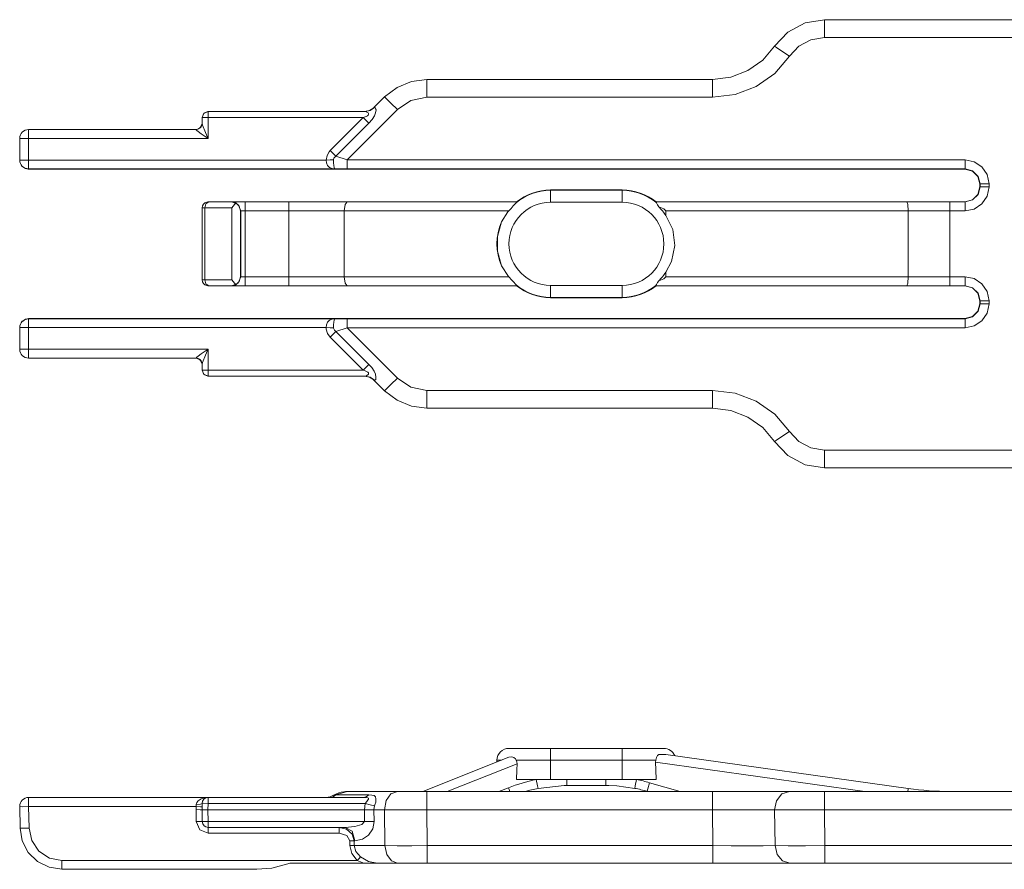
# Model space of a CAD drawing. Units: inches. Extents: x 1.67 to 9.05, y 3.63 to 5.12.
# Drawn here: x 5.08 to 6.74, y 3.69 to 5.12 of the extents above; entities that cross this region are included whole.
import ezdxf

# ---------------------------------------------------------------- set-up
doc = ezdxf.new("R2010")
doc.units = ezdxf.units.IN
doc.header["$MEASUREMENT"] = 0
doc.layers.add('Layer 1', color=7, linetype='Continuous')

msp = doc.modelspace()

# ---------------------------------------------------------------- linework, layer by layer
at = {"layer": 'Layer 1', "color": 7, "lineweight": 18}
for points in [[(6.352, 5.0771), (6.3745, 5.1011), (6.4034, 5.1165), (6.4359, 5.1219)], [(6.4359, 5.0916), (6.4359, 5.1069), (6.4359, 5.118), (6.4359, 5.1219)], [(7.2792, 5.1219), (6.4359, 5.1219)], [(6.4359, 5.0916), (6.4132, 5.0878), (6.3929, 5.077), (6.3771, 5.0602)], [(7.2792, 5.0916), (6.4359, 5.0916)], [(6.2471, 5.0212), (6.2778, 5.0249), (6.3065, 5.036), (6.3318, 5.0538), (6.352, 5.0771)], [(6.3771, 5.0602), (6.3644, 5.0688), (6.3552, 5.075), (6.352, 5.0771)], [(6.3771, 5.0602), (6.3521, 5.0313), (6.3208, 5.0093), (6.2851, 4.9955), (6.2471, 4.9909)], [(5.6937, 4.9916), (5.7147, 5.0076), (5.739, 5.0177), (5.7651, 5.0212)], [(5.7651, 4.9909), (5.7651, 5.0062), (5.7651, 5.0173), (5.7651, 5.0212)], [(6.2471, 5.0212), (5.7651, 5.0212)], [(6.2471, 4.9909), (6.2471, 5.0062), (6.2471, 5.0173), (6.2471, 5.0212)], [(5.6757, 4.9736), (5.6937, 4.9916)], [(5.7152, 4.9702), (5.7043, 4.981), (5.6965, 4.9888), (5.6937, 4.9916)], [(5.7651, 4.9909), (5.7381, 4.9855), (5.7152, 4.9702)], [(6.2471, 4.9909), (5.7651, 4.9909)], [(5.7152, 4.9702), (5.6303, 4.8853)], [(5.6757, 4.9736), (5.6753, 4.9732), (5.6683, 4.9686), (5.6595, 4.9669)], [(5.6767, 4.9737), (5.6695, 4.9685), (5.6608, 4.9667)], [(5.6767, 4.9737), (5.6781, 4.9733), (5.6785, 4.9729), (5.6791, 4.9702), (5.6792, 4.9698), (5.6785, 4.9648), (5.6766, 4.9598), (5.6725, 4.9533), (5.6669, 4.947)], [(5.6758, 4.9736), (5.6758, 4.9736), (5.6758, 4.9736), (5.6742, 4.9721), (5.6725, 4.9709), (5.6713, 4.9702), (5.6701, 4.9695)], [(5.6757, 4.9736), (5.6767, 4.9737)], [(5.3955, 4.9669), (5.3884, 4.9639), (5.3854, 4.9568)], [(5.3856, 4.9566), (5.3854, 4.9568)], [(5.3854, 4.9467), (5.3854, 4.9568)], [(5.3856, 4.9566), (5.3886, 4.9637), (5.3957, 4.9667)], [(5.3957, 4.9566), (5.3887, 4.9566), (5.3856, 4.9566)], [(5.3856, 4.9462), (5.3856, 4.9566)], [(5.3955, 4.9669), (5.3957, 4.9667)], [(5.3955, 4.9669), (5.6595, 4.9669)], [(5.3957, 4.9566), (5.3957, 4.9637), (5.3957, 4.9667)], [(5.3957, 4.9667), (5.6608, 4.9667)], [(5.3957, 4.9566), (5.3957, 4.9215)], [(5.6574, 4.9566), (5.3957, 4.9566)], [(5.6019, 4.9011), (5.6574, 4.9566)], [(5.6574, 4.9566), (5.6627, 4.9586), (5.6647, 4.9597), (5.6659, 4.9608), (5.6664, 4.9617), (5.6666, 4.9627), (5.6664, 4.9635), (5.6656, 4.9648), (5.6636, 4.9661), (5.6608, 4.9667)], [(5.6669, 4.947), (5.6624, 4.9516), (5.6574, 4.9566)], [(5.6608, 4.9667), (5.6595, 4.9669)], [(5.6595, 4.9669), (5.6595, 4.9669)], [(5.0928, 4.9215), (5.0928, 4.9323), (5.0928, 4.9366)], [(5.0928, 4.9366), (5.3754, 4.9366)], [(5.3784, 4.9371), (5.3769, 4.9368), (5.3754, 4.9366)], [(5.3755, 4.9363), (5.3754, 4.9366)], [(5.3856, 4.9462), (5.3827, 4.9392), (5.3755, 4.9363)], [(5.3957, 4.9215), (5.3956, 4.9216), (5.3927, 4.9235), (5.3841, 4.9294), (5.3789, 4.9331), (5.3765, 4.935), (5.3761, 4.9355), (5.3755, 4.9363)], [(5.3826, 4.9396), (5.3807, 4.9381), (5.3784, 4.9372)], [(5.3855, 4.9467), (5.3839, 4.9412), (5.3795, 4.9375)], [(5.3854, 4.9467), (5.3825, 4.9395)], [(5.3854, 4.9467), (5.3855, 4.9467)], [(5.3854, 4.9467), (5.3854, 4.9467)], [(5.3855, 4.9467), (5.3856, 4.9462)], [(5.3856, 4.9462), (5.386, 4.9446), (5.3861, 4.9441), (5.3873, 4.9409), (5.3899, 4.9346), (5.3942, 4.9249), (5.3957, 4.9217), (5.3957, 4.9215)], [(5.6669, 4.947), (5.6114, 4.8915)], [(5.0928, 4.9215), (5.082, 4.9215), (5.0777, 4.9215)], [(5.0777, 4.8851), (5.0777, 4.9215)], [(5.3957, 4.9215), (5.0928, 4.9215)], [(5.0928, 4.9215), (5.0928, 4.8851)], [(5.595, 4.8851), (5.5964, 4.8926), (5.6001, 4.8991), (5.6019, 4.9011)], [(5.6114, 4.8915), (5.6069, 4.8961), (5.6019, 4.9011)], [(5.6114, 4.8915), (5.6104, 4.8907), (5.6082, 4.8882), (5.6076, 4.8862), (5.6075, 4.8852)], [(5.6114, 4.8915), (5.6303, 4.8853)], [(5.0777, 4.8851), (5.082, 4.8851), (5.0928, 4.8851)], [(5.0928, 4.87), (5.087, 4.8711), (5.0821, 4.8744)], [(5.0821, 4.8744), (5.0822, 4.8743)], [(5.0823, 4.8745), (5.0832, 4.8734), (5.0876, 4.8709), (5.0896, 4.8703), (5.0917, 4.87), (5.0926, 4.8699), (5.0929, 4.8699)], [(5.0928, 4.87), (5.0928, 4.8745), (5.0928, 4.8851)], [(5.0928, 4.8851), (5.595, 4.8851)], [(5.0928, 4.87), (5.0929, 4.8699)], [(5.6099, 4.87), (5.0928, 4.87)], [(5.0929, 4.8699), (5.0941, 4.8699), (5.0948, 4.8699), (5.0954, 4.8699)], [(6.6732, 4.8699), (5.0954, 4.8699)], [(5.6075, 4.8852), (5.6015, 4.8852), (5.595, 4.8851)], [(5.6099, 4.87), (5.6097, 4.87), (5.6072, 4.8702), (5.6049, 4.8706), (5.6006, 4.8727), (5.5975, 4.876), (5.5957, 4.8803), (5.595, 4.8851)], [(5.6075, 4.8852), (5.6076, 4.8804), (5.608, 4.8761), (5.6086, 4.8727), (5.6093, 4.8706), (5.6099, 4.87), (5.6099, 4.87)], [(5.6303, 4.8702), (5.6179, 4.8701), (5.6099, 4.87)], [(5.6303, 4.8702), (5.6303, 4.8747), (5.6303, 4.8853)], [(5.6303, 4.8853), (6.6735, 4.8853)], [(6.6735, 4.8702), (5.6303, 4.8702)], [(6.6732, 4.8699), (6.6735, 4.8702)], [(6.6732, 4.8699), (6.6858, 4.8665), (6.6951, 4.8573), (6.6984, 4.8447)], [(6.6735, 4.8702), (6.6735, 4.8747), (6.6735, 4.8853)], [(6.6735, 4.8853), (6.6889, 4.8822), (6.702, 4.8735), (6.7108, 4.8604), (6.7139, 4.8449)], [(6.6987, 4.8449), (6.6953, 4.8575), (6.6861, 4.8668), (6.6735, 4.8702)], [(6.6984, 4.8396), (6.6951, 4.827), (6.6858, 4.8177), (6.6732, 4.8144)], [(6.6735, 4.8144), (6.6861, 4.8177), (6.6953, 4.827), (6.6987, 4.8396)], [(6.7139, 4.8396), (6.7108, 4.8241), (6.702, 4.811), (6.6889, 4.8023), (6.6735, 4.7992)], [(6.6987, 4.8449), (6.6984, 4.8447)], [(6.6984, 4.8447), (6.6984, 4.8396)], [(6.6984, 4.8396), (6.6987, 4.8396)], [(6.6987, 4.8449), (6.7032, 4.8449), (6.7139, 4.8449)], [(6.6987, 4.8396), (6.6987, 4.8449)], [(6.6987, 4.8396), (6.7032, 4.8396), (6.7139, 4.8396)], [(6.7139, 4.8449), (6.7139, 4.8396)], [(6.0948, 4.8346), (5.9736, 4.8346)], [(5.9736, 4.834), (5.9736, 4.8346)], [(5.9736, 4.834), (6.0948, 4.834)], [(5.9736, 4.8138), (5.9736, 4.8279), (5.9736, 4.834)], [(6.0948, 4.834), (6.0948, 4.8346)], [(6.0948, 4.834), (6.0948, 4.8279), (6.0948, 4.8138)], [(5.3855, 4.8043), (5.386, 4.8076), (5.3877, 4.8106), (5.3902, 4.8128), (5.3933, 4.8141), (5.3951, 4.8143), (5.3956, 4.8144)], [(5.3899, 4.8043), (5.3867, 4.8043), (5.3855, 4.8043)], [(5.3855, 4.6831), (5.3855, 4.8043)], [(5.3899, 4.8043), (5.392, 4.8114), (5.397, 4.8144)], [(5.4359, 4.8043), (5.3899, 4.8043)], [(5.3899, 4.8043), (5.3899, 4.6831)], [(5.3956, 4.8144), (5.396, 4.8144), (5.397, 4.8144)], [(5.397, 4.8144), (5.4357, 4.8144)], [(5.4423, 4.8127), (5.4357, 4.8144), (5.4357, 4.8144)], [(5.4357, 4.8144), (5.4358, 4.8144)], [(5.4358, 4.8144), (5.4465, 4.8099), (5.451, 4.7992)], [(5.4358, 4.8144), (5.4425, 4.8144), (5.458, 4.8144)], [(5.4423, 4.8127), (5.4359, 4.8043)], [(5.4359, 4.6831), (5.4359, 4.8043)], [(5.4506, 4.7992), (5.4483, 4.8071), (5.4423, 4.8127)], [(5.458, 4.8144), (5.458, 4.8099), (5.458, 4.7992)], [(5.458, 4.8144), (5.5319, 4.8144)], [(5.5319, 4.8144), (5.5319, 4.8099), (5.5319, 4.7992)], [(5.5319, 4.8144), (5.5822, 4.8144), (5.6307, 4.8144)], [(5.6307, 4.8144), (5.6268, 4.8099), (5.6252, 4.7992)], [(5.6307, 4.8144), (5.9172, 4.8144)], [(5.9159, 4.8131), (5.9136, 4.8107), (5.9109, 4.8076), (5.907, 4.8032), (5.9033, 4.7992)], [(5.9172, 4.8144), (5.9169, 4.814), (5.9159, 4.8131)], [(6.0948, 4.8138), (5.9736, 4.8138)], [(6.1515, 4.814), (6.1511, 4.8144)], [(6.1511, 4.8144), (6.5754, 4.8144)], [(6.1563, 4.8061), (6.1541, 4.8097), (6.1525, 4.8126), (6.1515, 4.814)], [(6.1682, 4.7992), (6.1652, 4.8027), (6.1563, 4.8061)], [(6.5754, 4.8144), (6.5769, 4.8099), (6.5775, 4.7992)], [(6.5754, 4.8144), (6.6116, 4.8144), (6.6479, 4.8144)], [(6.6479, 4.8144), (6.6479, 4.8099), (6.6479, 4.7992)], [(6.6479, 4.8144), (6.6735, 4.8144)], [(6.6735, 4.8144), (6.6735, 4.8099), (6.6735, 4.7992)], [(5.451, 4.7992), (5.4506, 4.7992)], [(5.4506, 4.6881), (5.4506, 4.7992)], [(5.458, 4.7992), (5.4531, 4.7992), (5.451, 4.7992)], [(5.451, 4.6881), (5.451, 4.7992)], [(5.458, 4.7992), (5.458, 4.6881)], [(5.5319, 4.7992), (5.458, 4.7992)], [(5.5319, 4.6881), (5.5319, 4.7992)], [(5.6252, 4.7992), (5.5794, 4.7992), (5.5319, 4.7992)], [(5.9033, 4.7992), (5.6252, 4.7992)], [(5.6252, 4.6881), (5.6252, 4.7992)], [(5.8912, 4.7805), (5.9017, 4.7974), (5.9033, 4.7992)], [(6.5775, 4.7992), (6.1682, 4.7992)], [(6.1682, 4.7916), (6.1682, 4.7992)], [(6.1682, 4.7916), (6.18, 4.7676), (6.1835, 4.7409), (6.178, 4.7139), (6.1682, 4.6957)], [(6.6479, 4.7992), (6.6126, 4.7992), (6.5775, 4.7992)], [(6.5775, 4.6881), (6.5775, 4.7992)], [(6.6735, 4.7992), (6.6479, 4.7992)], [(6.6479, 4.6881), (6.6479, 4.7992)], [(5.8912, 4.7805), (5.8841, 4.7563), (5.8841, 4.731), (5.8912, 4.7068)], [(5.9033, 4.6881), (5.9027, 4.6887), (5.8912, 4.7068)], [(5.4358, 4.673), (5.4465, 4.6774), (5.451, 4.6881)], [(5.4423, 4.6746), (5.4483, 4.6802), (5.4506, 4.6881)], [(5.4506, 4.6881), (5.451, 4.6881)], [(5.451, 4.6881), (5.4531, 4.6881), (5.458, 4.6881)], [(5.458, 4.673), (5.458, 4.6774), (5.458, 4.6881)], [(5.458, 4.6881), (5.5319, 4.6881)], [(5.5319, 4.673), (5.5319, 4.6774), (5.5319, 4.6881)], [(5.5319, 4.6881), (5.5794, 4.6881), (5.6252, 4.6881)], [(5.6307, 4.673), (5.6268, 4.6774), (5.6252, 4.6881)], [(5.6252, 4.6881), (5.9033, 4.6881)], [(5.9033, 4.6881), (5.9084, 4.6825), (5.9117, 4.6788), (5.9146, 4.6755), (5.9159, 4.6742)], [(6.1563, 4.6812), (6.1652, 4.6846), (6.1682, 4.6881)], [(6.1682, 4.6881), (6.1682, 4.6957)], [(6.1682, 4.6881), (6.5775, 4.6881)], [(6.5775, 4.6881), (6.5769, 4.6774), (6.5754, 4.673)], [(6.5775, 4.6881), (6.6126, 4.6881), (6.6479, 4.6881)], [(6.6479, 4.6881), (6.6479, 4.6774), (6.6479, 4.673)], [(6.6479, 4.6881), (6.6735, 4.6881)], [(6.6735, 4.6881), (6.6735, 4.6774), (6.6735, 4.673)], [(6.6735, 4.6881), (6.6889, 4.685), (6.702, 4.6763), (6.7108, 4.6632), (6.7139, 4.6477)], [(5.3855, 4.6831), (5.386, 4.6797), (5.3877, 4.6767), (5.3902, 4.6745), (5.3933, 4.6732), (5.3951, 4.673), (5.3956, 4.673)], [(5.3855, 4.6831), (5.3867, 4.6831), (5.3899, 4.6831)], [(5.397, 4.673), (5.392, 4.6759), (5.3899, 4.6831)], [(5.3899, 4.6831), (5.4359, 4.6831)], [(5.397, 4.673), (5.396, 4.673), (5.3956, 4.673)], [(5.4357, 4.673), (5.397, 4.673)], [(5.4357, 4.673), (5.4357, 4.673), (5.4423, 4.6746)], [(5.4358, 4.673), (5.4357, 4.673)], [(5.458, 4.673), (5.4425, 4.673), (5.4358, 4.673)], [(5.4359, 4.6831), (5.4423, 4.6746)], [(5.5319, 4.673), (5.458, 4.673)], [(5.6307, 4.673), (5.5822, 4.673), (5.5319, 4.673)], [(5.9172, 4.673), (5.6307, 4.673)], [(5.9159, 4.6742), (5.917, 4.6732), (5.9172, 4.673)], [(5.9736, 4.6735), (6.0948, 4.6735)], [(5.9736, 4.6735), (5.9736, 4.6594), (5.9736, 4.6533)], [(6.0948, 4.6533), (6.0948, 4.6594), (6.0948, 4.6735)], [(6.1511, 4.673), (6.1515, 4.6733)], [(6.5754, 4.673), (6.1511, 4.673)], [(6.1515, 4.6733), (6.1528, 4.6751), (6.1545, 4.6782), (6.1563, 4.6812)], [(6.6479, 4.673), (6.6116, 4.673), (6.5754, 4.673)], [(6.6735, 4.673), (6.6479, 4.673)], [(6.6732, 4.673), (6.6858, 4.6696), (6.6951, 4.6603), (6.6984, 4.6477)], [(6.6987, 4.6477), (6.6953, 4.6603), (6.6861, 4.6696), (6.6735, 4.673)], [(6.0948, 4.6533), (5.9736, 4.6533)], [(5.9736, 4.6533), (5.9736, 4.6528)], [(5.9736, 4.6528), (6.0948, 4.6528)], [(6.0948, 4.6533), (6.0948, 4.6528)], [(6.6984, 4.6426), (6.6951, 4.63), (6.6858, 4.6208), (6.6732, 4.6174)], [(6.6735, 4.6171), (6.6861, 4.6205), (6.6953, 4.6298), (6.6987, 4.6424)], [(6.7139, 4.6424), (6.7108, 4.6269), (6.702, 4.6138), (6.6889, 4.6051), (6.6735, 4.602)], [(6.6984, 4.6477), (6.6984, 4.6426)], [(6.6987, 4.6477), (6.6984, 4.6477)], [(6.6984, 4.6426), (6.6987, 4.6424)], [(6.7139, 4.6477), (6.7032, 4.6477), (6.6987, 4.6477)], [(6.6987, 4.6424), (6.6987, 4.6477)], [(6.7139, 4.6424), (6.7032, 4.6424), (6.6987, 4.6424)], [(6.7139, 4.6477), (6.7139, 4.6424)], [(5.0821, 4.6129), (5.087, 4.6162), (5.0928, 4.6173)], [(5.0822, 4.613), (5.0821, 4.6129)], [(5.0929, 4.6174), (5.092, 4.6173), (5.0908, 4.6172), (5.0876, 4.6164), (5.0823, 4.6128)], [(5.0929, 4.6174), (5.0928, 4.6173)], [(5.0928, 4.6022), (5.0928, 4.6128), (5.0928, 4.6173)], [(5.0928, 4.6173), (5.6099, 4.6173)], [(5.0954, 4.6174), (5.0948, 4.6174), (5.0931, 4.6174), (5.0929, 4.6174)], [(6.6732, 4.6174), (5.0954, 4.6174)], [(5.595, 4.6022), (5.5957, 4.607), (5.5975, 4.6113), (5.6006, 4.6147), (5.6049, 4.6167), (5.6072, 4.6171), (5.6097, 4.6173), (5.6099, 4.6173)], [(5.6099, 4.6173), (5.6099, 4.6173), (5.6093, 4.6167), (5.6086, 4.6146), (5.608, 4.6113), (5.6076, 4.6069), (5.6075, 4.6021)], [(5.6099, 4.6173), (5.6179, 4.6172), (5.6303, 4.6171)], [(5.6303, 4.602), (5.6303, 4.6126), (5.6303, 4.6171)], [(5.6303, 4.6171), (6.6735, 4.6171)], [(6.6735, 4.6171), (6.6732, 4.6174)], [(6.6735, 4.602), (6.6735, 4.6126), (6.6735, 4.6171)], [(5.0928, 4.6022), (5.082, 4.6022), (5.0777, 4.6022)], [(5.0777, 4.5658), (5.0777, 4.6022)], [(5.0928, 4.6022), (5.0928, 4.5658)], [(5.595, 4.6022), (5.0928, 4.6022)], [(5.595, 4.6022), (5.6015, 4.6021), (5.6075, 4.6021)], [(5.6019, 4.5862), (5.5974, 4.5924), (5.5952, 4.5996), (5.595, 4.6022)], [(5.6019, 4.5862), (5.6069, 4.5912), (5.6114, 4.5958)], [(5.6075, 4.6021), (5.6076, 4.6011), (5.6083, 4.599), (5.6088, 4.5982), (5.6114, 4.5958)], [(5.6303, 4.602), (5.6114, 4.5958)], [(5.6114, 4.5958), (5.6669, 4.5403)], [(5.6303, 4.602), (5.7152, 4.5171)], [(6.6735, 4.602), (5.6303, 4.602)], [(5.6574, 4.5307), (5.6019, 4.5862)], [(5.0777, 4.5658), (5.082, 4.5658), (5.0928, 4.5658)], [(5.0928, 4.5507), (5.0928, 4.555), (5.0928, 4.5658)], [(5.0928, 4.5658), (5.3957, 4.5658)], [(5.3755, 4.551), (5.3761, 4.5518), (5.3765, 4.5523), (5.3789, 4.5542), (5.3841, 4.558), (5.3927, 4.5638), (5.3956, 4.5657), (5.3957, 4.5658)], [(5.3957, 4.5658), (5.3957, 4.5656), (5.3942, 4.5624), (5.3899, 4.5527), (5.3873, 4.5464), (5.3861, 4.5432), (5.386, 4.5427), (5.3856, 4.5411)], [(5.3957, 4.5658), (5.3957, 4.5307)], [(5.3754, 4.5507), (5.0928, 4.5507)], [(5.3754, 4.5507), (5.3755, 4.551)], [(5.3754, 4.5507), (5.3772, 4.5505), (5.379, 4.55)], [(5.3755, 4.551), (5.3827, 4.5481), (5.3856, 4.5411)], [(5.3789, 4.5499), (5.3809, 4.5491), (5.3826, 4.5477)], [(5.3797, 4.5497), (5.3839, 4.546), (5.3855, 4.5406)], [(5.3825, 4.5478), (5.3854, 4.5407)], [(5.3854, 4.5406), (5.3854, 4.5407)], [(5.3855, 4.5406), (5.3854, 4.5406)], [(5.3854, 4.5305), (5.3854, 4.5406)], [(5.3856, 4.5411), (5.3855, 4.5406)], [(5.3856, 4.5307), (5.3856, 4.5411)], [(5.6574, 4.5307), (5.6624, 4.5357), (5.6669, 4.5403)], [(5.6669, 4.5403), (5.6719, 4.5347), (5.6758, 4.529), (5.6781, 4.5238), (5.6791, 4.5187), (5.6789, 4.5157), (5.6786, 4.5146), (5.6774, 4.5136), (5.6767, 4.5136)], [(5.3854, 4.5305), (5.3856, 4.5307)], [(5.3955, 4.5204), (5.3884, 4.5234), (5.3854, 4.5305)], [(5.3957, 4.5307), (5.3887, 4.5307), (5.3856, 4.5307)], [(5.3957, 4.5206), (5.3886, 4.5236), (5.3856, 4.5307)], [(5.3957, 4.5307), (5.3957, 4.5236), (5.3957, 4.5206)], [(5.3957, 4.5307), (5.6574, 4.5307)], [(5.6608, 4.5206), (5.6637, 4.5213), (5.666, 4.5231), (5.6665, 4.524), (5.6666, 4.5251), (5.6662, 4.5261), (5.6654, 4.527), (5.6622, 4.529), (5.658, 4.5305), (5.6574, 4.5307)], [(5.3957, 4.5206), (5.3955, 4.5204)], [(5.6595, 4.5204), (5.3955, 4.5204)], [(5.6608, 4.5206), (5.3957, 4.5206)], [(5.6595, 4.5204), (5.6608, 4.5206)], [(5.6595, 4.5204), (5.6683, 4.5187), (5.6753, 4.5142), (5.6757, 4.5137)], [(5.6595, 4.5204), (5.6595, 4.5204)], [(5.6608, 4.5206), (5.6695, 4.5188), (5.6767, 4.5136)], [(5.6701, 4.5178), (5.6731, 4.516), (5.6757, 4.5136)], [(5.6767, 4.5136), (5.6757, 4.5137)], [(5.6937, 4.4957), (5.6757, 4.5137)], [(5.7152, 4.5171), (5.7043, 4.5063), (5.6965, 4.4985), (5.6937, 4.4957)], [(5.7152, 4.5171), (5.7381, 4.5018), (5.7651, 4.4964)], [(5.7651, 4.4661), (5.739, 4.4696), (5.7147, 4.4797), (5.6937, 4.4957)], [(5.7651, 4.4964), (5.7651, 4.4811), (5.7651, 4.47), (5.7651, 4.4661)], [(5.7651, 4.4964), (6.2471, 4.4964)], [(6.2471, 4.4964), (6.2471, 4.4811), (6.2471, 4.47), (6.2471, 4.4661)], [(6.2471, 4.4964), (6.2851, 4.4918), (6.3208, 4.478), (6.3521, 4.456), (6.3771, 4.4271)], [(5.7651, 4.4661), (6.2471, 4.4661)], [(6.352, 4.4102), (6.3318, 4.4335), (6.3065, 4.4513), (6.2778, 4.4624), (6.2471, 4.4661)], [(6.3771, 4.4271), (6.3644, 4.4185), (6.3552, 4.4124), (6.352, 4.4102)], [(6.3771, 4.4271), (6.3929, 4.4103), (6.4132, 4.3995), (6.4359, 4.3957)], [(6.4359, 4.3654), (6.4034, 4.3708), (6.3745, 4.3862), (6.352, 4.4102)], [(6.4359, 4.3957), (6.4359, 4.3804), (6.4359, 4.3693), (6.4359, 4.3654)], [(6.4359, 4.3957), (7.2792, 4.3957)], [(6.4359, 4.3654), (7.2792, 4.3654)], [(5.9035, 3.8922), (5.9088, 3.8922), (5.924, 3.8922), (5.9468, 3.8922), (5.9736, 3.8922)], [(5.9736, 3.8922), (6.0948, 3.8922)], [(5.9736, 3.8922), (5.9736, 3.8864), (5.9736, 3.8724)], [(6.0948, 3.8724), (6.0948, 3.8864), (6.0948, 3.8922)], [(6.0948, 3.8922), (6.1217, 3.8922), (6.1444, 3.8922), (6.1596, 3.8922), (6.165, 3.8922)], [(5.7581, 3.8195), (5.9033, 3.8772)], [(5.9033, 3.8772), (5.9084, 3.8781), (5.9117, 3.8771), (5.9146, 3.8744), (5.9159, 3.8724)], [(6.1515, 3.8724), (6.1528, 3.8769), (6.1545, 3.8804), (6.1563, 3.8821)], [(6.1563, 3.8821), (6.1652, 3.8821), (6.1682, 3.8821)], [(6.1682, 3.8821), (6.5775, 3.8245)], [(5.9172, 3.8664), (5.7992, 3.8195)], [(5.8912, 3.8724), (5.8853, 3.8724), (5.8833, 3.8724)], [(5.8833, 3.8724), (5.8833, 3.8692)], [(5.9159, 3.8724), (5.917, 3.8695), (5.9172, 3.8664)], [(5.9736, 3.8724), (5.9429, 3.8724), (5.9159, 3.8724)], [(5.9165, 3.8397), (5.917, 3.856), (5.9172, 3.8664)], [(6.0948, 3.8724), (5.9736, 3.8724)], [(5.9736, 3.8724), (5.9736, 3.8397)], [(6.0948, 3.8724), (6.0948, 3.8397)], [(6.1515, 3.8724), (6.1249, 3.8724), (6.0948, 3.8724)], [(6.1511, 3.8692), (6.1515, 3.8724)], [(6.1511, 3.8692), (6.1515, 3.856), (6.152, 3.8397)], [(6.504, 3.8195), (6.1511, 3.8692)], [(5.9165, 3.8397), (5.9433, 3.8397), (5.9736, 3.8397)], [(5.9526, 3.8248), (5.9518, 3.8292), (5.9497, 3.8397)], [(5.9736, 3.8397), (6.0948, 3.8397)], [(6.0014, 3.8296), (6.0014, 3.8324), (6.0014, 3.8397)], [(6.067, 3.8296), (6.067, 3.8324), (6.067, 3.8397)], [(6.0948, 3.8397), (6.1251, 3.8397), (6.152, 3.8397)], [(6.1159, 3.8248), (6.1167, 3.8292), (6.1188, 3.8397)], [(5.8867, 3.8195), (5.9026, 3.8258)], [(5.9051, 3.8195), (5.9039, 3.8226), (5.9026, 3.8258)], [(6.0014, 3.8296), (5.9965, 3.8296), (5.9526, 3.8248)], [(6.067, 3.8296), (6.0014, 3.8296)], [(6.1159, 3.8248), (6.0859, 3.8289), (6.072, 3.8296), (6.067, 3.8296)], [(6.1367, 3.8198), (6.138, 3.8241), (6.1409, 3.8344)], [(6.1409, 3.8344), (6.1926, 3.8195)], [(6.5775, 3.8245), (6.5773, 3.8232), (6.5768, 3.8195)], [(5.0928, 3.794), (5.0928, 3.8049), (5.0928, 3.8094)], [(5.0928, 3.8094), (5.3957, 3.8094)], [(5.3755, 3.7975), (5.3761, 3.8), (5.3765, 3.801), (5.3789, 3.804), (5.3841, 3.8072), (5.3927, 3.8093), (5.3956, 3.8094), (5.3957, 3.8094)], [(5.3957, 3.8094), (5.3957, 3.8065), (5.3957, 3.7995)], [(5.3957, 3.8094), (5.6574, 3.8094)], [(5.6075, 3.8131), (5.6015, 3.8103), (5.595, 3.8094)], [(5.595, 3.8094), (5.6015, 3.8103), (5.6075, 3.8131)], [(5.6019, 3.8094), (5.6069, 3.8105), (5.6114, 3.8138)], [(5.6075, 3.8131), (5.6076, 3.8131), (5.6083, 3.8132), (5.6088, 3.8133), (5.6114, 3.8138)], [(5.6303, 3.8195), (5.6275, 3.8194), (5.6247, 3.8192), (5.6203, 3.8184), (5.6161, 3.8172), (5.6124, 3.8158), (5.609, 3.814), (5.6083, 3.8135), (5.6076, 3.813)], [(5.6303, 3.8195), (5.6114, 3.8138)], [(5.6114, 3.8138), (5.6669, 3.8138)], [(5.6303, 3.8195), (5.7152, 3.8195)], [(5.6574, 3.8094), (5.6624, 3.8105), (5.6669, 3.8138)], [(5.6608, 3.7995), (5.6637, 3.8029), (5.666, 3.8059), (5.6665, 3.8068), (5.6666, 3.8077), (5.6662, 3.8083), (5.6654, 3.8087), (5.6622, 3.8093), (5.658, 3.8094), (5.6574, 3.8094)], [(5.6669, 3.8138), (5.6719, 3.8135), (5.6758, 3.8125), (5.6781, 3.8106), (5.6791, 3.8072), (5.6789, 3.8036), (5.6786, 3.8016), (5.6774, 3.7972), (5.6767, 3.7953)], [(5.7152, 3.8195), (5.7043, 3.8154), (5.6965, 3.8041), (5.6937, 3.7887)], [(5.7152, 3.8195), (5.7381, 3.8195), (5.7651, 3.8195)], [(5.7651, 3.8195), (5.7651, 3.8154), (5.7651, 3.8041), (5.7651, 3.7887)], [(5.7651, 3.8195), (6.2471, 3.8195)], [(6.1378, 3.8195), (6.1367, 3.8198)], [(6.2471, 3.8195), (6.2471, 3.8154), (6.2471, 3.8041), (6.2471, 3.7887)], [(6.2471, 3.8195), (6.2851, 3.8195), (6.3208, 3.8195), (6.3521, 3.8195), (6.3771, 3.8195)], [(6.3771, 3.8195), (6.3644, 3.8154), (6.3552, 3.804), (6.352, 3.7887)], [(6.3771, 3.8195), (6.3929, 3.8195), (6.4132, 3.8195), (6.4359, 3.8195)], [(6.4359, 3.8195), (6.4359, 3.8154), (6.4359, 3.8041), (6.4359, 3.7887)], [(6.4359, 3.8195), (7.2792, 3.8195)], [(5.0928, 3.794), (5.0821, 3.7939), (5.0777, 3.794)], [(5.0783, 3.7577), (5.0777, 3.794)], [(5.3754, 3.794), (5.0928, 3.794)], [(5.0928, 3.794), (5.0934, 3.7577)], [(5.3753, 3.7889), (5.3754, 3.794)], [(5.3754, 3.794), (5.3755, 3.7975)], [(5.3754, 3.794), (5.3826, 3.7938), (5.3855, 3.7936)], [(5.3755, 3.7975), (5.3827, 3.798), (5.3856, 3.7995)], [(5.3854, 3.7887), (5.3856, 3.7995)], [(5.3957, 3.7995), (5.3886, 3.7996), (5.3856, 3.7995)], [(5.3957, 3.7995), (5.3955, 3.7887)], [(5.6608, 3.7995), (5.3957, 3.7995)], [(5.6595, 3.7887), (5.6608, 3.7995)], [(5.6608, 3.7995), (5.6695, 3.7972), (5.6767, 3.7953)], [(5.6767, 3.7953), (5.6757, 3.7889)], [(5.3753, 3.7889), (5.3825, 3.7888), (5.3854, 3.7887)], [(5.3757, 3.7688), (5.3753, 3.7889)], [(5.3955, 3.7887), (5.3884, 3.7887), (5.3854, 3.7887)], [(5.3858, 3.7688), (5.3854, 3.7887)], [(5.6595, 3.7887), (5.3955, 3.7887)], [(5.3955, 3.7887), (5.3959, 3.7688)], [(5.6595, 3.7887), (5.6683, 3.7888), (5.6753, 3.7889), (5.6757, 3.7889)], [(5.6595, 3.7887), (5.6683, 3.7887), (5.6757, 3.7887)], [(5.6595, 3.7887), (5.6595, 3.7887)], [(5.6596, 3.7688), (5.6595, 3.7887)], [(5.6757, 3.7889), (5.6757, 3.7887)], [(5.6757, 3.7887), (5.6759, 3.7688)], [(5.6937, 3.7887), (5.6757, 3.7887)], [(5.7651, 3.7887), (5.739, 3.7886), (5.7147, 3.7886), (5.6937, 3.7887)], [(5.6942, 3.7281), (5.6937, 3.7887)], [(6.2471, 3.7887), (5.7651, 3.7887)], [(5.7651, 3.7887), (5.7656, 3.7281)], [(6.352, 3.7887), (6.3318, 3.7886), (6.3065, 3.7886), (6.2778, 3.7886), (6.2471, 3.7887)], [(6.2477, 3.7281), (6.2471, 3.7887)], [(6.4359, 3.7887), (6.4034, 3.7886), (6.3745, 3.7886), (6.352, 3.7887)], [(6.3526, 3.7281), (6.352, 3.7887)], [(7.2792, 3.7887), (6.4359, 3.7887)], [(6.4359, 3.7887), (6.4365, 3.7281)], [(5.0783, 3.7577), (5.0827, 3.7576), (5.0934, 3.7577)], [(5.149, 3.6882), (5.1274, 3.6916), (5.1078, 3.7014), (5.0922, 3.7168), (5.0821, 3.7361), (5.0783, 3.7577)], [(5.0934, 3.7577), (5.0979, 3.7367), (5.1101, 3.719), (5.128, 3.7072), (5.149, 3.7031)], [(5.3757, 3.7688), (5.3828, 3.7689), (5.3858, 3.7688)], [(5.3959, 3.749), (5.3817, 3.7548), (5.3757, 3.7688)], [(5.3858, 3.7688), (5.3888, 3.7688), (5.3959, 3.7688)], [(5.3959, 3.7688), (5.3959, 3.7618), (5.3959, 3.7589)], [(5.3959, 3.7688), (5.6596, 3.7688)], [(5.3959, 3.749), (5.3959, 3.756), (5.3959, 3.7589)], [(5.6273, 3.7589), (5.3959, 3.7589)], [(5.6169, 3.7589), (5.6294, 3.7559), (5.6386, 3.7476), (5.642, 3.7363)], [(5.6169, 3.749), (5.6169, 3.756), (5.6169, 3.7589)], [(5.6273, 3.7589), (5.6436, 3.7602), (5.6554, 3.7639), (5.6596, 3.7688)], [(5.6273, 3.7589), (5.6387, 3.7523), (5.6436, 3.7363)], [(5.6759, 3.7688), (5.6735, 3.7563), (5.6666, 3.7458), (5.6561, 3.7388), (5.6436, 3.7363)], [(5.6596, 3.7688), (5.6684, 3.7689), (5.6759, 3.7688)], [(5.6169, 3.749), (5.3959, 3.749)], [(5.6169, 3.749), (5.6296, 3.7453), (5.6349, 3.7363)], [(5.642, 3.7363), (5.6388, 3.7363), (5.6349, 3.7363)], [(5.635, 3.7281), (5.6349, 3.7363)], [(5.635, 3.7281), (5.6388, 3.7281), (5.6421, 3.7281)], [(5.6475, 3.7031), (5.6382, 3.7148), (5.635, 3.7281)], [(5.6436, 3.7363), (5.642, 3.7363)], [(5.642, 3.7363), (5.6421, 3.7281)], [(5.6421, 3.7281), (5.6449, 3.7181), (5.6531, 3.7093)], [(5.6421, 3.7281), (5.6942, 3.7281)], [(5.6942, 3.7281), (5.6972, 3.7132), (5.705, 3.7023), (5.7156, 3.6983)], [(5.6942, 3.7281), (5.7151, 3.728), (5.7394, 3.728), (5.7656, 3.7281)], [(5.7656, 3.7281), (5.7656, 3.7132), (5.7656, 3.7023), (5.7656, 3.6983)], [(5.7656, 3.7281), (6.2477, 3.7281)], [(6.2477, 3.7281), (6.2477, 3.7132), (6.2477, 3.7023), (6.2477, 3.6983)], [(6.2477, 3.7281), (6.2784, 3.728), (6.3072, 3.728), (6.3324, 3.728), (6.3526, 3.7281)], [(6.3526, 3.7281), (6.3561, 3.7131), (6.3653, 3.7023), (6.3778, 3.6983)], [(6.3526, 3.7281), (6.3751, 3.728), (6.4041, 3.728), (6.4365, 3.7281)], [(6.4365, 3.7281), (6.4365, 3.7132), (6.4365, 3.7023), (6.4365, 3.6983)], [(6.4365, 3.7281), (7.2792, 3.7281)], [(5.6475, 3.7031), (5.6507, 3.7067), (5.6531, 3.7093)], [(5.6531, 3.7093), (5.6667, 3.7015), (5.6812, 3.6985), (5.6866, 3.6983)], [(5.149, 3.6882), (5.149, 3.6926), (5.149, 3.7031)], [(5.149, 3.7031), (5.6475, 3.7031)], [(5.5302, 3.6977), (5.5031, 3.6904), (5.478, 3.6882), (5.4775, 3.6882)], [(5.5302, 3.6977), (5.5337, 3.6983)], [(5.6586, 3.6983), (5.5337, 3.6983)], [(5.6586, 3.6983), (5.6475, 3.7031)], [(5.6866, 3.6983), (5.6863, 3.6983), (5.6756, 3.6983), (5.6586, 3.6983)], [(5.7156, 3.6983), (5.6866, 3.6983)], [(5.7656, 3.6983), (5.7385, 3.6983), (5.7156, 3.6983)], [(6.2477, 3.6983), (5.7656, 3.6983)], [(6.3778, 3.6983), (6.3527, 3.6983), (6.3214, 3.6983), (6.2857, 3.6983), (6.2477, 3.6983)], [(6.4365, 3.6983), (6.4138, 3.6983), (6.3935, 3.6983), (6.3778, 3.6983)], [(7.2792, 3.6983), (6.4365, 3.6983)], [(5.4775, 3.6882), (5.149, 3.6882)]]:
    msp.add_lwpolyline(points, dxfattribs=at)
for points in [[(5.0928, 4.9366), (5.0844, 4.9366), (5.0777, 4.9299), (5.0777, 4.9215)], [(5.0777, 4.8851), (5.0777, 4.8811), (5.0793, 4.8773), (5.0821, 4.8744)], [(5.9736, 4.834), (5.9525, 4.834), (5.9321, 4.8266), (5.9159, 4.8131)], [(5.9736, 4.8346), (5.9528, 4.8346), (5.9327, 4.8274), (5.9165, 4.8144)], [(6.152, 4.8144), (6.1358, 4.8274), (6.1156, 4.8346), (6.0948, 4.8346)], [(6.1515, 4.814), (6.1354, 4.8269), (6.1154, 4.834), (6.0948, 4.834)], [(6.1682, 4.7916), (6.1648, 4.7968), (6.1608, 4.8017), (6.1563, 4.8061)], [(5.8912, 4.7805), (5.8807, 4.7571), (5.8807, 4.7302), (5.8912, 4.7068)], [(6.1563, 4.6812), (6.1608, 4.6856), (6.1648, 4.6905), (6.1682, 4.6957)], [(5.9159, 4.6742), (5.9321, 4.6607), (5.9525, 4.6533), (5.9736, 4.6533)], [(5.9165, 4.673), (5.9327, 4.6599), (5.9528, 4.6528), (5.9736, 4.6528)], [(6.0948, 4.6533), (6.1154, 4.6533), (6.1354, 4.6604), (6.1515, 4.6733)], [(6.0948, 4.6528), (6.1156, 4.6528), (6.1358, 4.6599), (6.152, 4.673)], [(5.0821, 4.6129), (5.0793, 4.61), (5.0777, 4.6062), (5.0777, 4.6022)], [(5.0777, 4.5658), (5.0777, 4.5574), (5.0844, 4.5507), (5.0928, 4.5507)], [(5.9035, 3.8922), (5.8925, 3.8922), (5.8835, 3.8834), (5.8833, 3.8724)], [(6.1835, 3.88), (6.1803, 3.8874), (6.173, 3.8922), (6.165, 3.8922)], [(5.9497, 3.8397), (5.9336, 3.8365), (5.9178, 3.8319), (5.9026, 3.8258)], [(6.1409, 3.8344), (6.1336, 3.8365), (6.1262, 3.8382), (6.1188, 3.8397)], [(5.9526, 3.8248), (5.9452, 3.8234), (5.9379, 3.8216), (5.9307, 3.8195)], [(6.1367, 3.8198), (6.1298, 3.8218), (6.1229, 3.8235), (6.1159, 3.8248)], [(6.5775, 3.8245), (6.6008, 3.8212), (6.6244, 3.8195), (6.6479, 3.8195)], [(5.3957, 3.8094), (5.3902, 3.8094), (5.3857, 3.805), (5.3856, 3.7995)], [(5.3858, 3.7688), (5.3859, 3.7633), (5.3904, 3.7589), (5.3959, 3.7589)]]:
    msp.add_open_spline(points, degree=3, dxfattribs=at)
for points in [[(5.9736, 4.8138), (5.9349, 4.8138), (5.9035, 4.7824), (5.9035, 4.7437), (5.9035, 4.7049), (5.9349, 4.6735), (5.9736, 4.6735)], [(6.0948, 4.6735), (6.1336, 4.6735), (6.165, 4.7049), (6.165, 4.7437), (6.165, 4.7824), (6.1336, 4.8138), (6.0948, 4.8138)], [(5.0928, 3.8094), (5.0844, 3.8094), (5.0777, 3.8026), (5.0777, 3.7943), (5.0777, 3.7942), (5.0777, 3.7941), (5.0777, 3.794)]]:
    msp.add_open_spline(points, degree=3, knots=[0, 0, 0, 0, 1, 1, 1, 2, 2, 2, 2], dxfattribs=at)

doc.saveas('drawing.dxf')
